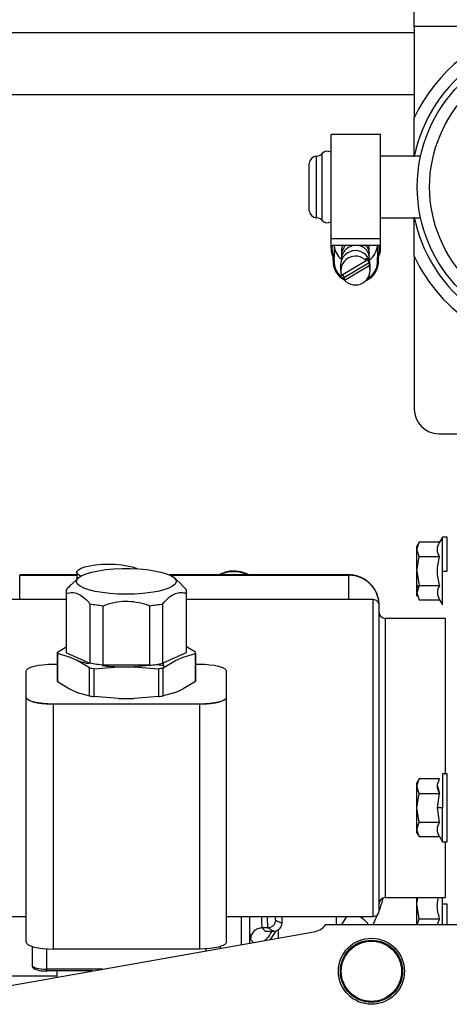
# Paper-space layout 'Sheet2' of a CAD drawing. Units: inches. Extents: x -155 to 301, y 5 to 193.
# Drawn here: x 42 to 44, y 26 to 32 of the extents above; entities that cross this region are included whole.
import ezdxf

# ---------------------------------------------------------------- set-up
doc = ezdxf.new("R2010")
doc.units = ezdxf.units.IN
doc.header["$MEASUREMENT"] = 0

psp = doc.layouts.new('Sheet2')

# ---------------------------------------------------------------- linework, layer by layer
at = {"color": 7, "linetype": 'Continuous', "lineweight": 25, "ltscale": 18}
for p, q in [((44.1479, 31.9018), (44.1479, 33.043)), ((34.8665, 31.8661), (44.1479, 31.8661)), ((45.9479, 31.9018), (44.1479, 31.9018)), ((44.1479, 31.9018), (44.1479, 31.3478)), ((44.1479, 31.4869), (34.8665, 31.4869)), ((43.9427, 31.2456), (43.6427, 31.2456)), ((43.6427, 30.6106), (43.6427, 31.2456)), ((43.9427, 30.6106), (43.9427, 31.2456)), ((44.1864, 31.1143), (43.9427, 31.1143)), ((43.5095, 30.9268), (43.5095, 31.0693)), ((43.5095, 30.7843), (43.5095, 30.9268)), ((43.9427, 30.7393), (44.1867, 30.7393)), ((43.6417, 30.6283), (43.6417, 30.5556)), ((43.9427, 30.6106), (43.6427, 30.6106)), ((43.6427, 30.5715), (43.6427, 30.6106)), ((43.9427, 30.5715), (43.9427, 30.6106)), ((43.9437, 30.5556), (43.9437, 30.6283)), ((43.9367, 30.5715), (43.6487, 30.5715)), ((43.6487, 30.5715), (43.6487, 30.5709)), ((43.6607, 30.5715), (43.6607, 30.5005)), ((43.9247, 30.5715), (43.9247, 30.5005)), ((43.9367, 30.5715), (43.9367, 30.5709)), ((43.6542, 30.5002), (43.6542, 30.4732)), ((43.6607, 30.5005), (43.6546, 30.4994)), ((43.6546, 30.4824), (43.6546, 30.4994)), ((43.6607, 30.4835), (43.6546, 30.4824)), ((43.6607, 30.4835), (43.6607, 30.5005)), ((43.8565, 30.4771), (43.7062, 30.3877)), ((43.8565, 30.4771), (43.8565, 30.4941)), ((43.9247, 30.4835), (43.9247, 30.5005)), ((43.9309, 30.4994), (43.9247, 30.5005)), ((43.9309, 30.4824), (43.9247, 30.4835)), ((43.9309, 30.4824), (43.9309, 30.4994)), ((43.9312, 30.4732), (43.9312, 30.5002)), ((44.1479, 30.5058), (44.1479, 29.5768)), ((43.7001, 30.4528), (43.7001, 30.4187)), ((43.7235, 30.3778), (43.8739, 30.4672)), ((43.7235, 30.3608), (43.8739, 30.4502)), ((43.8739, 30.4672), (43.8739, 30.4502)), ((43.8801, 30.4187), (43.8801, 30.4528)), ((43.7235, 30.3608), (43.7235, 30.3778)), ((44.2979, 29.4268), (45.7979, 29.4268)), ((44.3199, 28.7978), (44.3021, 28.7671)), ((44.3482, 28.7978), (44.3199, 28.7978)), ((44.3199, 28.5917), (44.3199, 28.7978)), ((44.3482, 28.5917), (44.3482, 28.7978)), ((44.1775, 28.7671), (44.1639, 28.7436)), ((44.1639, 28.7233), (44.1775, 28.7671)), ((44.1639, 28.7233), (44.1639, 28.7436)), ((44.3021, 28.7671), (44.1775, 28.7671)), ((44.1639, 28.5917), (44.1639, 28.7233)), ((44.1775, 28.6794), (44.1639, 28.7233)), ((44.1639, 28.5917), (44.1775, 28.6794)), ((44.1775, 28.6794), (44.3021, 28.6794)), ((42.096, 28.5685), (41.7489, 28.5685)), ((42.096, 28.5836), (42.096, 28.5411)), ((43.7475, 28.5685), (42.6593, 28.5685)), ((44.1639, 28.5917), (44.1775, 28.5039)), ((44.3199, 28.3855), (44.3199, 28.5917)), ((44.3199, 28.5917), (44.3482, 28.5917)), ((42.1055, 28.55), (42.061, 28.5086)), ((42.7337, 28.5089), (42.6895, 28.55)), ((42.7606, 28.4801), (42.7333, 28.5084)), ((44.1639, 28.4877), (44.1746, 28.5063)), ((44.1775, 28.5039), (44.1639, 28.4601)), ((44.1775, 28.5039), (44.3021, 28.5039)), ((42.0315, 28.4682), (42.0315, 28.1059)), ((42.0344, 28.0939), (42.0344, 28.4562)), ((42.7606, 28.4562), (42.7606, 28.0939)), ((42.7635, 28.1059), (42.7635, 28.4682)), ((44.1639, 28.4601), (44.1775, 28.4162)), ((42.0315, 28.4177), (41.5875, 28.4177)), ((42.176, 28.3928), (42.176, 28.0305)), ((42.2559, 28.0185), (42.2559, 28.3808)), ((42.5391, 28.3808), (42.5391, 28.0185)), ((42.619, 28.0305), (42.619, 28.3928)), ((43.8987, 28.4177), (42.7635, 28.4177)), ((43.9347, 28.3847), (43.9347, 28.3851)), ((44.1775, 28.4162), (44.3021, 28.4162)), ((44.3021, 28.4162), (44.3199, 28.3855)), ((44.3382, 28.3037), (43.9707, 28.3037)), ((44.3382, 27.3583), (44.3382, 28.3037)), ((41.9775, 28.0942), (41.9775, 27.9245)), ((41.9778, 28.0987), (42.0315, 28.1312)), ((41.9778, 28.0898), (41.9778, 28.0987)), ((41.9778, 28.0898), (41.9778, 27.9201)), ((42.0517, 28.0683), (41.9778, 28.0898)), ((42.0344, 28.0939), (42.176, 28.0305)), ((42.7606, 28.0939), (42.619, 28.0305)), ((42.7433, 28.0683), (42.8171, 28.0898)), ((42.8171, 28.0987), (42.7635, 28.1312)), ((42.8171, 28.0898), (42.8171, 28.0987)), ((42.8171, 28.0898), (42.8171, 27.9201)), ((42.8175, 27.9245), (42.8175, 28.0942)), ((41.9535, 28.0255), (41.9775, 28.0255)), ((42.099, 28.0471), (42.0517, 28.0683)), ((42.1728, 28.0024), (42.099, 28.0471)), ((42.5391, 28.0185), (42.2559, 28.0185)), ((42.5925, 28.0208), (42.4448, 28.0092)), ((42.6222, 28.0024), (42.696, 28.0471)), ((42.6222, 28.0319), (42.6222, 28.0164)), ((42.696, 28.0471), (42.7433, 28.0683)), ((42.8175, 28.0255), (42.8415, 28.0255)), ((41.7885, 27.8251), (41.7885, 27.9828)), ((42.1728, 27.8327), (42.1728, 28.0024)), ((42.2025, 27.9979), (42.3501, 28.0096)), ((42.2025, 27.8282), (42.2025, 27.9979)), ((42.3501, 28.0096), (42.4448, 28.0096)), ((42.4448, 28.0096), (42.5925, 27.9979)), ((42.5925, 27.9979), (42.5925, 27.8282)), ((42.6222, 28.0164), (42.6337, 28.0094)), ((42.6222, 27.8327), (42.6222, 28.0024)), ((43.0065, 27.8251), (43.0065, 27.9828)), ((41.9778, 27.9201), (42.0517, 27.8754)), ((42.8171, 27.9201), (42.7433, 27.8754)), ((42.0517, 27.8754), (42.099, 27.8541)), ((42.099, 27.8541), (42.1728, 27.8327)), ((42.696, 27.8541), (42.6222, 27.8327)), ((42.696, 27.8541), (42.7433, 27.8754)), ((41.7885, 26.3357), (41.7885, 27.8251)), ((42.8415, 27.7824), (41.9535, 27.7824)), ((41.9535, 26.293), (41.9535, 27.7824)), ((42.3501, 27.8166), (42.2025, 27.8282)), ((42.3501, 27.8166), (42.4448, 27.8166)), ((42.5925, 27.8282), (42.4448, 27.8166)), ((42.8415, 27.7824), (42.8415, 26.293)), ((43.0065, 26.3357), (43.0065, 27.8251)), ((44.1775, 27.3276), (44.1639, 27.3041)), ((44.1639, 27.2838), (44.1775, 27.3276)), ((44.1639, 27.2838), (44.1639, 27.3041)), ((44.3021, 27.3276), (44.1775, 27.3276)), ((44.3482, 27.3583), (44.3199, 27.3583)), ((44.3199, 27.3583), (44.3199, 27.1522)), ((44.3482, 26.9461), (44.3482, 27.3583)), ((44.1775, 27.2399), (44.1639, 27.2838)), ((44.1639, 27.1522), (44.1639, 27.2838)), ((44.2886, 27.2838), (44.3021, 27.2399)), ((44.1639, 27.1522), (44.1775, 27.2399)), ((44.1775, 27.2399), (44.3021, 27.2399)), ((44.2886, 27.1522), (44.3021, 27.2399)), ((44.1775, 27.0645), (44.1639, 27.1522)), ((44.1639, 27.0206), (44.1639, 27.1522)), ((44.3021, 27.0645), (44.2886, 27.1522)), ((44.3199, 27.1522), (44.2886, 27.1522)), ((44.3199, 26.9461), (44.3199, 27.1522)), ((44.1639, 27.0206), (44.1775, 27.0645)), ((44.1775, 27.0645), (44.3021, 27.0645)), ((44.1775, 26.9767), (44.1639, 27.0206)), ((44.1639, 27.0002), (44.1639, 27.0206)), ((44.1639, 27.0002), (44.1775, 26.9767)), ((44.1775, 26.9767), (44.3021, 26.9767)), ((44.3021, 26.9767), (44.3199, 26.9461)), ((44.3199, 26.9461), (44.3482, 26.9461)), ((44.3382, 26.6057), (44.3382, 26.9461)), ((43.9707, 26.6057), (44.3382, 26.6057)), ((44.1639, 26.5651), (44.1639, 26.6057)), ((44.1639, 26.5651), (44.1702, 26.6057)), ((44.3199, 26.5651), (44.3199, 26.6057)), ((44.1775, 26.4774), (44.1639, 26.5651)), ((44.1639, 26.4415), (44.1639, 26.5651)), ((44.3199, 26.4415), (44.3199, 26.5651)), ((44.3482, 26.5651), (44.3199, 26.5651)), ((44.3482, 26.4415), (44.3482, 26.5651)), ((41.5617, 26.4917), (41.7885, 26.4917)), ((43.0065, 26.4917), (43.8987, 26.4917)), ((43.3042, 26.4691), (43.3434, 26.4498)), ((43.3434, 26.4917), (43.3434, 26.4498)), ((43.6755, 26.4415), (43.6755, 26.4917)), ((43.7303, 26.4814), (43.7058, 26.4415)), ((43.7363, 26.4917), (43.73, 26.4818)), ((44.1664, 26.4415), (44.1775, 26.4774)), ((44.1775, 26.4774), (44.3021, 26.4774)), ((44.2903, 26.4415), (44.3021, 26.4774)), ((43.2571, 26.4219), (43.2228, 26.4219)), ((43.2228, 26.4219), (43.2421, 26.4027)), ((43.2421, 26.4027), (43.2962, 26.4027)), ((43.2571, 26.4219), (43.2962, 26.4027)), ((43.2962, 26.4027), (43.3076, 26.4041)), ((43.6104, 26.4415), (44.6907, 26.4415)), ((41.3694, 26.015), (43.5374, 26.3973)), ((43.1705, 26.3326), (43.152, 26.3511)), ((41.8245, 26.3091), (41.8245, 26.1939)), ((42.8415, 26.293), (41.9535, 26.293)), ((42.9705, 26.2973), (42.9705, 26.3091)), ((42.2517, 26.1706), (41.9145, 26.1706)), ((41.9145, 26.1595), (41.9145, 26.1706)), ((41.6917, 26.1308), (41.9751, 26.1308)), ((42.1916, 26.16), (41.9145, 26.16))]:
    psp.add_line(p, q, dxfattribs=at)
at = {"color": 8, "linetype": 'Continuous', "lineweight": 25, "ltscale": 18}
for p, q in [((43.5538, 30.7393), (43.5538, 31.1143)), ((43.5866, 31.1293), (43.5866, 30.7243)), ((41.7489, 28.4177), (41.7489, 28.5659)), ((41.7489, 28.5659), (42.096, 28.5659)), ((42.6648, 28.5659), (43.7475, 28.5659)), ((43.7475, 28.5659), (43.7475, 28.5685)), ((43.7475, 28.5659), (43.7475, 28.4177)), ((43.9707, 28.3037), (43.9707, 27.2438)), ((43.9707, 27.2438), (43.9707, 26.6057)), ((43.0986, 26.3199), (43.0986, 26.4917)), ((43.1459, 26.4917), (43.1459, 26.3282)), ((43.3212, 26.4102), (43.3212, 26.3592)), ((41.9145, 26.1706), (41.9145, 26.2942)), ((42.8805, 26.2942), (42.8805, 26.2814)), ((41.9751, 26.16), (41.9751, 26.1308)), ((41.9751, 26.1308), (41.9768, 26.1221))]:
    psp.add_line(p, q, dxfattribs=at)
at = {"color": 7, "linetype": 'Continuous', "lineweight": 25, "ltscale": 18, "flags": 128}
for points in [[(43.6417, 30.6283), (43.6419, 30.635), (43.6427, 30.6442)], [(43.9437, 30.6283), (43.9435, 30.635), (43.9427, 30.6442)], [(42.119, 28.5599), (42.1055, 28.5682), (42.097, 28.5784), (42.097, 28.5889), (42.1055, 28.5991), (42.1219, 28.6087), (42.1457, 28.6171), (42.1757, 28.6242), (42.2108, 28.6294), (42.2493, 28.6326), (42.2895, 28.6337), (42.3297, 28.6326), (42.3682, 28.6294), (42.4032, 28.6242), (42.4333, 28.6171), (42.4571, 28.6087), (42.4636, 28.6055)], [(42.3975, 28.4505), (42.3463, 28.4516), (42.2965, 28.455), (42.2497, 28.4605), (42.2071, 28.4679), (42.17, 28.4771), (42.1394, 28.4878), (42.1163, 28.4997), (42.1012, 28.5124), (42.0947, 28.5256), (42.0969, 28.5389), (42.1077, 28.5519), (42.1269, 28.5643), (42.1538, 28.5756), (42.1878, 28.5856), (42.2278, 28.5939), (42.2726, 28.6004), (42.3211, 28.6049), (42.3718, 28.6071), (42.4232, 28.6071), (42.4739, 28.6049), (42.5223, 28.6004), (42.5672, 28.5939), (42.6072, 28.5856), (42.6412, 28.5756), (42.6681, 28.5643), (42.6873, 28.5519), (42.6981, 28.5389), (42.7003, 28.5256), (42.6938, 28.5124), (42.6787, 28.4997), (42.6556, 28.4878), (42.625, 28.4771), (42.5879, 28.4679), (42.5453, 28.4605), (42.4985, 28.455), (42.4487, 28.4516), (42.3975, 28.4505)], [(41.7885, 27.9828), (41.7917, 27.9911), (41.801, 27.9991), (41.8163, 28.0065), (41.8368, 28.013), (41.8618, 28.0183), (41.8903, 28.0222), (41.9213, 28.0246), (41.9535, 28.0255)], [(42.8415, 28.0255), (42.8737, 28.0246), (42.9046, 28.0222), (42.9332, 28.0183), (42.9582, 28.013), (42.9787, 28.0065), (42.9939, 27.9991), (43.0033, 27.9911), (43.0065, 27.9828)], [(41.9535, 27.7824), (41.9213, 27.7833), (41.8903, 27.7857), (41.8618, 27.7896), (41.8368, 27.7949), (41.8163, 27.8014), (41.801, 27.8088), (41.7917, 27.8168), (41.7885, 27.8251)], [(43.0065, 27.8251), (43.0033, 27.8168), (42.9939, 27.8088), (42.9787, 27.8014), (42.9582, 27.7949), (42.9332, 27.7896), (42.9046, 27.7857), (42.8737, 27.7833), (42.8415, 27.7824)], [(41.7885, 26.3357), (41.7917, 26.3274), (41.801, 26.3193), (41.8163, 26.312), (41.8368, 26.3055), (41.8618, 26.3002), (41.8903, 26.2962), (41.9213, 26.2938), (41.9535, 26.293)], [(43.0065, 26.3357), (43.0033, 26.3274), (42.9939, 26.3193), (42.9787, 26.312), (42.9582, 26.3055), (42.9332, 26.3002), (42.9046, 26.2962), (42.8737, 26.2938), (42.8415, 26.293)], [(41.8245, 26.1939), (41.8262, 26.1893), (41.8313, 26.185), (41.8397, 26.1809), (41.8508, 26.1774), (41.8645, 26.1745), (41.88, 26.1724), (41.8969, 26.171), (41.9145, 26.1706)], [(41.8245, 26.1939), (41.8248, 26.191), (41.8254, 26.1889)]]:
    psp.add_lwpolyline(points, dxfattribs=at)
at = {"color": 8, "linetype": 'Continuous', "lineweight": 25, "ltscale": 18, "flags": 128}
for points in [[(43.8987, 26.4917), (43.8987, 26.4925), (43.8987, 26.5005), (43.8987, 26.5169), (43.8987, 26.5416), (43.8987, 26.5743), (43.8987, 26.6148), (43.8987, 26.6626), (43.8987, 26.7175), (43.8987, 26.7788), (43.8987, 26.846), (43.8987, 26.9187), (43.8987, 26.996), (43.8987, 27.0774), (43.8987, 27.1621), (43.8987, 27.2493), (43.8987, 27.3384), (43.8987, 27.4285), (43.8987, 27.5188), (43.8987, 27.6086), (43.8987, 27.697), (43.8987, 27.7833), (43.8987, 27.8667), (43.8987, 27.9465), (43.8987, 28.0219), (43.8987, 28.0923), (43.8987, 28.1571), (43.8987, 28.2158), (43.8987, 28.2677), (43.8987, 28.3125), (43.8987, 28.3497), (43.8987, 28.3791), (43.8987, 28.4003), (43.8987, 28.4132), (43.8987, 28.4177), (43.8987, 28.4177)], [(43.7401, 26.4917), (43.7316, 26.4835), (43.7303, 26.4814)]]:
    psp.add_lwpolyline(points, dxfattribs=at)
at = {"color": 7, "linetype": 'Continuous', "lineweight": 25, "ltscale": 324}
for centre, radius in [((45.0479, 30.9268), 0.8812), ((45.0479, 30.9268), 0.8063), ((43.8876, 26.158), 0.2008), ((43.8876, 26.158), 0.189), ((43.8876, 26.158), 0.1831)]:
    psp.add_circle(centre, radius, dxfattribs=at)
at = {"color": 8, "linetype": 'Continuous', "lineweight": 25, "ltscale": 324}
for centre, radius, start, end in [((45.0479, 30.9268), 0.9936, 101.10371, 154.93085), ((43.0491, 28.3931), 0.1947, 64.23549, 115.76451), ((43.7643, 26.379), 0.1213, 31.01013, 68.28307)]:
    psp.add_arc(centre, radius, start, end, dxfattribs=at)
at = {"color": 7, "linetype": 'Continuous', "lineweight": 25, "ltscale": 324}
for centre, radius, start, end in [((45.0479, 30.9268), 0.9186, 270, 168.39898), ((43.6202, 31.0993), 0.045, 59.96696, 138.1993), ((43.5545, 31.0693), 0.045, 90.90621, 180), ((43.5531, 31.1593), 0.045, 270.90621, 318.1993), ((43.5545, 30.7843), 0.045, 180, 269.09379), ((43.5531, 30.6943), 0.045, 41.8007, 89.09379), ((43.6202, 30.7543), 0.045, 221.8007, 300.03304), ((45.0479, 30.9268), 0.9186, 191.56207, 270), ((43.7713, 30.5556), 0.1295, 172.95193, 205.72027), ((43.7718, 30.5556), 0.124, 172.9553, 206.40572), ((43.779, 30.5805), 0.1189, 185.39367, 231.48088), ((43.7901, 30.4502), 0.09, 1.65716, 178.34284), ((43.8061, 30.5806), 0.1192, 304.4983, 354.57423), ((43.8137, 30.5556), 0.124, 333.59428, 7.0447), ((43.8142, 30.5556), 0.1295, 334.27973, 7.04807), ((43.7796, 30.4742), 0.1253, 176.25354, 243.37808), ((43.7797, 30.4741), 0.1194, 175.49881, 241.89353), ((43.7904, 30.4171), 0.0892, 42.1994, 199.25181), ((43.8055, 30.4743), 0.1256, 293.16183, 3.7023), ((43.7945, 30.4347), 0.0858, 22.28934, 43.79222), ((43.8058, 30.4741), 0.1193, 299.51632, 4.51913), ((45.0479, 30.9268), 0.9936, 205.06915, 334.93085), ((43.7899, 30.4203), 0.0892, 221.87627, 19.57494), ((43.7863, 30.4373), 0.0866, 211.81567, 223.42108), ((44.2979, 29.5768), 0.15, 180, 270), ((43.7506, 28.3819), 0.1841, 1.01019, 90.97576), ((42.0576, 28.4682), 0.0261, 152.75959, 207.24041), ((42.7374, 28.4682), 0.0261, 332.75967, 27.24005), ((42.3554, 29.3202), 0.9446, 259.05083, 263.9516), ((42.4395, 29.3202), 0.9446, 276.0484, 280.94916), ((43.8987, 28.3817), 0.036, 0, 90.00012), ((43.9707, 28.3397), 0.036, 180, 270), ((42.0058, 28.0942), 0.0283, 170.98674, 189.01326), ((42.0584, 28.1061), 0.027, 180.55841, 206.91214), ((42.7365, 28.1061), 0.027, 333.08786, 359.44159), ((42.7892, 28.0942), 0.0283, 350.98674, 9.01326), ((42.275, 28.5796), 0.5608, 251.71352, 259.27095), ((42.3554, 28.9602), 0.9446, 259.05084, 263.9516), ((42.4395, 28.9579), 0.9446, 276.0484, 280.94916), ((42.4464, 26.9417), 1.0889, 80.71127, 82.29117), ((42.3486, 29.077), 1.0889, 260.71127, 262.29117), ((42.3918, 29.3172), 1.3083, 263.88528, 268.17699), ((42.4464, 29.077), 1.0889, 277.70883, 279.28873), ((42.0059, 27.9245), 0.0284, 180.02059, 189.00128), ((42.7891, 27.9245), 0.0284, 350.99866, 359.97945), ((42.3486, 28.9073), 1.0889, 260.71127, 262.29117), ((42.4464, 28.9073), 1.0889, 277.70883, 279.28873), ((43.9707, 26.5697), 0.036, 90, 180), ((43.8987, 26.5277), 0.036, 269.99988, 0), ((43.0372, 26.5478), 0.3062, 319.86364, 332.01351), ((43.5169, 26.5136), 0.1181, 280, 322.35305)]:
    psp.add_arc(centre, radius, start, end, dxfattribs=at)
at = {"color": 7, "linetype": 'Continuous', "lineweight": 25, "ltscale": 18}
for points, knots in [([(44.1479, 31.1107), (44.1479, 31.1109), (44.1479, 31.1114), (44.1479, 31.1164), (44.1479, 31.1349), (44.1479, 31.183), (44.1479, 31.2573), (44.1479, 31.3173), (44.1479, 31.3478)], [0, 0, 0, 0, 0.0215632, 0.0502418, 0.1047198, 0.3014978, 0.6456919, 1, 1, 1, 1]), ([(44.1479, 30.5058), (44.1479, 30.5309), (44.1479, 30.5816), (44.1479, 30.6424), (44.1479, 30.6848), (44.1479, 30.7091), (44.1479, 30.7254), (44.1479, 30.7355), (44.1479, 30.7384), (44.1479, 30.739)], [0, 0, 0, 0, 0.3051157, 0.6166498, 0.7544161, 0.8496761, 0.9353782, 0.9846823, 1, 1, 1, 1]), ([(43.8721, 30.4842), (43.8733, 30.4884), (43.8769, 30.5014), (43.8704, 30.5261), (43.8526, 30.552), (43.8234, 30.569), (43.7901, 30.5737), (43.757, 30.5658), (43.7285, 30.5461), (43.7107, 30.5176), (43.7033, 30.4938), (43.7058, 30.4819), (43.706, 30.4809)], [0, 0, 0, 0, 0.049782, 0.155859, 0.284493, 0.402045, 0.519246, 0.636446, 0.753998, 0.871551, 0.988751, 1, 1, 1, 1]), ([(43.7144, 30.5715), (43.7135, 30.5703), (43.7064, 30.5598), (43.7034, 30.5415), (43.7069, 30.5265), (43.7079, 30.5223)], [0, 0, 0, 0, 0.090328, 0.744178, 1, 1, 1, 1]), ([(43.7332, 30.5722), (43.7322, 30.5715), (43.7219, 30.5646), (43.7109, 30.5424), (43.7031, 30.5161), (43.7069, 30.501), (43.7079, 30.4968)], [0, 0, 0, 0, 0.042808, 0.443794, 0.843582, 1, 1, 1, 1]), ([(43.8722, 30.5102), (43.8733, 30.5142), (43.8768, 30.527), (43.8712, 30.5511), (43.8585, 30.5662), (43.8518, 30.5741)], [0, 0, 0, 0, 0.177425, 0.568358, 1, 1, 1, 1]), ([(43.8722, 30.5357), (43.8734, 30.5397), (43.8768, 30.5516), (43.8728, 30.5636), (43.8702, 30.5715)], [0, 0, 0, 0, 0.3385208, 1, 1, 1, 1]), ([(44.3021, 28.6794), (44.2983, 28.687), (44.2904, 28.7024), (44.286, 28.7322), (44.2959, 28.7536), (44.3021, 28.7671)], [0, 0, 0, 0, 0.264874, 0.535491, 1, 1, 1, 1]), ([(43.139, 28.5685), (43.1386, 28.5687), (43.1273, 28.5764), (43.1012, 28.5847), (43.0529, 28.5936), (43.0035, 28.5898), (42.9732, 28.5737), (42.9634, 28.5685)], [0, 0, 0, 0, 0.007135, 0.22591, 0.437561, 0.817811, 1, 1, 1, 1]), ([(43.9339, 28.3881), (43.9341, 28.3918), (43.9347, 28.4078), (43.9285, 28.4352), (43.9157, 28.4683), (43.8968, 28.4974), (43.8734, 28.5222), (43.8469, 28.5416), (43.8214, 28.5543), (43.7977, 28.5622), (43.774, 28.5674), (43.7569, 28.5681), (43.7475, 28.5685)], [0, 0, 0, 0, 0.0381827, 0.1684002, 0.2892782, 0.4095448, 0.5283898, 0.6436443, 0.7492685, 0.8231546, 0.9026428, 1, 1, 1, 1]), ([(44.1639, 28.4601), (44.1639, 28.4674), (44.1639, 28.4824), (44.1639, 28.5149), (44.1639, 28.5521), (44.1639, 28.5786), (44.1639, 28.5917)], [0, 0, 0, 0, 0.245667, 0.5, 0.754333, 1, 1, 1, 1]), ([(42.0617, 28.5079), (42.055, 28.5019), (42.0458, 28.4936), (42.0369, 28.4831), (42.0344, 28.4801)], [0, 0, 0, 0, 0.719569, 1, 1, 1, 1]), ([(44.3021, 28.5039), (44.2983, 28.4963), (44.2904, 28.4809), (44.286, 28.4511), (44.2959, 28.4297), (44.3021, 28.4162)], [0, 0, 0, 0, 0.2648736, 0.5354914, 1, 1, 1, 1]), ([(42.0344, 28.4562), (42.0453, 28.4586), (42.0674, 28.4634), (42.1018, 28.4557), (42.1361, 28.4348), (42.1604, 28.4111), (42.1735, 28.3957), (42.176, 28.3928)], [0, 0, 0, 0, 0.2376707, 0.4824123, 0.7097869, 0.9449588, 1, 1, 1, 1]), ([(42.619, 28.3928), (42.6299, 28.4049), (42.652, 28.4295), (42.6864, 28.4527), (42.7206, 28.4625), (42.7449, 28.4606), (42.7581, 28.4569), (42.7606, 28.4562)], [0, 0, 0, 0, 0.23767, 0.482411, 0.709785, 0.944956, 1, 1, 1, 1]), ([(44.1639, 28.4397), (44.1639, 28.4406), (44.1639, 28.4425), (44.1639, 28.4543), (44.1639, 28.4601)], [0, 0, 0, 0, 0.508591, 1, 1, 1, 1]), ([(42.2559, 28.3808), (42.2777, 28.3881), (42.3219, 28.4028), (42.3907, 28.4105), (42.4592, 28.4049), (42.5078, 28.3922), (42.5341, 28.3826), (42.5391, 28.3808)], [0, 0, 0, 0, 0.237671, 0.482412, 0.709787, 0.944959, 1, 1, 1, 1]), ([(43.9347, 27.7225), (43.9347, 27.757), (43.9347, 27.8266), (43.9347, 27.9257), (43.9347, 28.0197), (43.9347, 28.1057), (43.9347, 28.182), (43.9347, 28.2468), (43.9347, 28.2992), (43.9347, 28.3392), (43.9347, 28.3662), (43.9347, 28.3806), (43.9347, 28.3802), (43.9347, 28.38)], [0, 0, 0, 0, 0.092102, 0.186246, 0.281803, 0.378082, 0.47436, 0.569917, 0.664061, 0.756163, 0.848265, 0.94241, 1, 1, 1, 1]), ([(41.9535, 27.7808), (41.933, 27.7813), (41.9015, 27.7822), (41.8637, 27.7874), (41.8375, 27.7929), (41.8172, 27.7997), (41.8035, 27.8052), (41.8013, 27.8086), (41.8009, 27.8092)], [0, 0, 0, 0, 0.303477, 0.466844, 0.633678, 0.800512, 0.963879, 1, 1, 1, 1]), ([(42.9953, 27.8108), (42.9946, 27.8097), (42.9923, 27.8057), (42.9779, 27.7997), (42.9575, 27.7929), (42.9313, 27.7874), (42.8934, 27.7822), (42.862, 27.7813), (42.8415, 27.7808)], [0, 0, 0, 0, 0.065897, 0.224217, 0.385897, 0.547577, 0.705898, 1, 1, 1, 1]), ([(43.9347, 26.5288), (43.9347, 26.5292), (43.9347, 26.5303), (43.9347, 26.5487), (43.9347, 26.5795), (43.9347, 26.6231), (43.9347, 26.6796), (43.9347, 26.75), (43.9347, 26.8338), (43.9347, 26.9299), (43.9347, 27.0357), (43.9347, 27.149), (43.9347, 27.2667), (43.9347, 27.3855), (43.9347, 27.5023), (43.9347, 27.6151), (43.9347, 27.687), (43.9347, 27.7225)], [0, 0, 0, 0, 0.054801, 0.1203, 0.183955, 0.247603, 0.313102, 0.380327, 0.450157, 0.520758, 0.591977, 0.66319, 0.733791, 0.803627, 0.870847, 0.936344, 1, 1, 1, 1]), ([(44.3021, 27.2399), (44.2954, 27.2545), (44.2818, 27.2838), (44.2954, 27.313), (44.3021, 27.3276)], [0, 0, 0, 0, 0.499945, 1, 1, 1, 1]), ([(44.3021, 26.9767), (44.2983, 26.9843), (44.2904, 26.9997), (44.286, 27.0296), (44.2959, 27.051), (44.3021, 27.0645)], [0, 0, 0, 0, 0.2648736, 0.5354914, 1, 1, 1, 1]), ([(43.9357, 26.5286), (43.9358, 26.5287), (43.9447, 26.5499), (43.9526, 26.575), (43.9587, 26.601), (43.9593, 26.6035)], [0, 0, 0, 0, 0.001113, 0.902418, 1, 1, 1, 1]), ([(44.3021, 26.4774), (44.2945, 26.5066), (44.2834, 26.5494), (44.2921, 26.5921), (44.2949, 26.6057)], [0, 0, 0, 0, 0.683759, 1, 1, 1, 1]), ([(43.1477, 26.4628), (43.1476, 26.4654), (43.1475, 26.4738), (43.1474, 26.4844), (43.1474, 26.4917)], [0, 0, 0, 0, 0.3079426, 1, 1, 1, 1]), ([(43.2185, 26.4917), (43.2185, 26.4913), (43.2186, 26.4743), (43.2196, 26.4507), (43.2212, 26.4269), (43.2223, 26.4236), (43.2228, 26.4219)], [0, 0, 0, 0, 0.009279, 0.393817, 0.696905, 1, 1, 1, 1]), ([(43.2538, 26.4917), (43.254, 26.4796), (43.2544, 26.4561), (43.2553, 26.4359), (43.2562, 26.4245), (43.2568, 26.4228), (43.2571, 26.4219)], [0, 0, 0, 0, 0.308542, 0.60025, 0.786713, 1, 1, 1, 1]), ([(43.8966, 26.4415), (43.9009, 26.4492), (43.9117, 26.4688), (43.9201, 26.4903), (43.9251, 26.5033)], [0, 0, 0, 0, 0.395846, 1, 1, 1, 1]), ([(43.2228, 26.4219), (43.2139, 26.4209), (43.1954, 26.4189), (43.1715, 26.4024), (43.155, 26.3785), (43.153, 26.36), (43.152, 26.3511)], [0, 0, 0, 0, 0.240119, 0.500003, 0.759885, 1, 1, 1, 1]), ([(43.2821, 26.4027), (43.2798, 26.3981), (43.2688, 26.3769), (43.2533, 26.3571), (43.2383, 26.3449), (43.2378, 26.3445)], [0, 0, 0, 0, 0.211337, 0.974298, 1, 1, 1, 1]), ([(43.3076, 26.4041), (43.313, 26.406), (43.3229, 26.4096), (43.334, 26.4205), (43.3418, 26.4338), (43.3428, 26.4442), (43.3434, 26.4498)], [0, 0, 0, 0, 0.275853, 0.500022, 0.731196, 1, 1, 1, 1]), ([(41.8251, 26.1937), (41.8251, 26.1914), (41.8253, 26.1842), (41.833, 26.176), (41.8427, 26.1704), (41.8542, 26.1663), (41.8665, 26.1635), (41.8792, 26.1615), (41.8948, 26.1599), (41.9071, 26.1596), (41.9145, 26.1595)], [0, 0, 0, 0, 0.070967, 0.222333, 0.360911, 0.497695, 0.620795, 0.7218, 0.831045, 1, 1, 1, 1])]:
    psp.add_open_spline(points, degree=3, knots=knots, dxfattribs=at)
for points in [[(44.3021, 28.5039), (44.2954, 28.5332), (44.2818, 28.5917), (44.2954, 28.6502), (44.3021, 28.6794)], [(43.3042, 26.4691), (43.3035, 26.463), (43.3021, 26.4506), (43.2912, 26.435), (43.2756, 26.4241), (43.2632, 26.4226), (43.2571, 26.4219)]]:
    psp.add_open_spline(points, degree=3, dxfattribs=at)
at = {"color": 8, "linetype": 'Continuous', "lineweight": 25, "ltscale": 18}
for points, knots in [([(43.152, 26.3511), (43.1514, 26.3544), (43.1501, 26.3612), (43.1485, 26.4026), (43.1479, 26.4437), (43.1477, 26.4628)], [0, 0, 0, 0, 0.338124, 0.691722, 1, 1, 1, 1]), ([(43.3016, 26.4917), (43.3016, 26.4913), (43.3019, 26.4833), (43.3028, 26.4733), (43.3038, 26.4705), (43.3042, 26.4691)], [0, 0, 0, 0, 0.024187, 0.513013, 1, 1, 1, 1])]:
    psp.add_open_spline(points, degree=3, knots=knots, dxfattribs=at)

doc.saveas('drawing.dxf')
